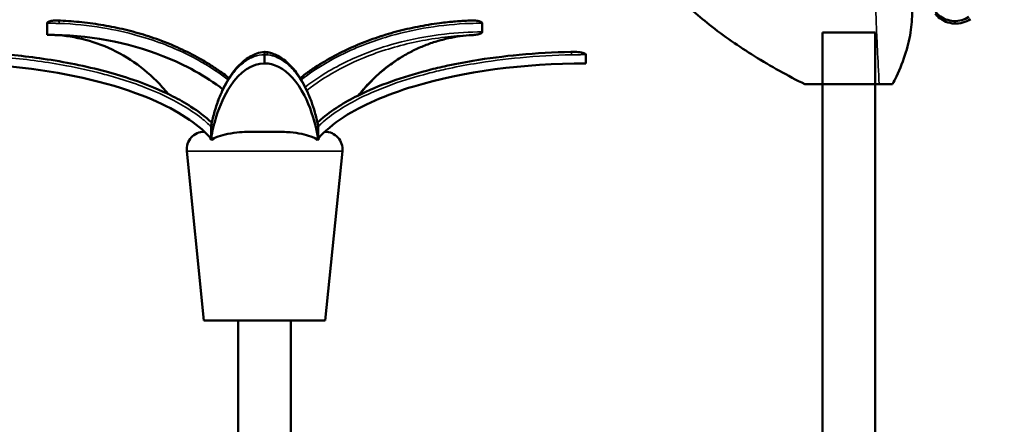
# Model space of a CAD drawing. Units: millimetres. Extents: x 0 to 20679, y 0 to 18814.
# Drawn here: x 5254 to 6940, y 17070 to 17762 of the extents above; entities that cross this region are included whole.
import ezdxf

# ---------------------------------------------------------------- set-up
doc = ezdxf.new("R2010")
doc.units = ezdxf.units.MM
doc.layers.add('MD_Visible', color=7, linetype='Continuous', lineweight=50)
doc.layers.add('MD_Visible Narrow', color=7, linetype='Continuous', lineweight=35)
doc.dimstyles.new('DİLARA 5', dxfattribs={"dimtxt": 250, "dimasz": 100, "dimexe": 0, "dimexo": 100, "dimgap": 50, "dimtad": 2, "dimdec": 0, "dimlfac": 0.1, "dimrnd": 5, "dimtxsty": 'Standard', "dimcen": 0, "dimse1": 1, "dimse2": 1, "dimclrd": 256, "dimadec": 0, "dimazin": 0, "dimtfac": 1, "dimtdec": 0, "dimtix": 1, "dimtmove": 0, "dimatfit": 3, "dimfxl": 1, "dimarcsym": 0})

# ---------------------------------------------------------------- blocks, each defined once
blk = doc.blocks.new('CustomObjectsInViewport4_0')
at = {"layer": 'MD_Visible', "extrusion": (0, 1, 0)}
for p, q in [((5301, 17735.8), (5301, 17755.8)), ((6045.9, 17740.8), (6045.9, 17755.8)), ((6628.4, 17740.1), (6718.4, 17740.1)), ((6628.4, 16695.8), (6628.4, 17740.1)), ((6718.4, 16703.3), (6718.4, 17740.1)), ((5673.4, 17687), (5673.4, 17702)), ((6223.5, 17687), (6223.5, 17702)), ((5570.1, 17570.1), (5570.4, 17570.1)), ((5581.8, 17558.1), (5581.8, 17579)), ((5666.5, 17570.1), (5680.4, 17570.1)), ((5765.1, 17579), (5765.1, 17558.1)), ((5776.5, 17570.1), (5776.7, 17570.1)), ((5569.6, 17247.5), (5540.3, 17537.1)), ((5777.3, 17247.5), (5806.6, 17537.1)), ((5777.3, 17247.5), (5569.6, 17247.5)), ((5628.4, 16199.3), (5628.4, 17247.5)), ((5718.4, 16199.3), (5718.4, 17247.5))]:
    blk.add_line(p, q, dxfattribs=at)
at = {"layer": 'MD_Visible', "extrusion": (1.22465e-16, 0, -1)}
for centre, start, end in [((-5570.1, 17540.1), 354.2233, 90), ((-5776.7, 17540.1), 90, 185.7767)]:
    blk.add_arc(centre, 30, start, end, dxfattribs=at)
for centre, major_axis, ratio, start_param, end_param in [((5297.7, 16898.7), (-0.8, 862.1), 0.834174, 0.030296, 0.031041), ((5646, 16521.5), (23.4, 1185.5), 0.215093, 0.015767, 0.01777)]:
    blk.add_ellipse(centre, major_axis=major_axis, ratio=ratio, start_param=start_param, end_param=end_param, dxfattribs=at)
at = {"layer": 'MD_Visible'}
for points, knots in [([(6598.4, 17651.3), (6568.9, 17666), (6540, 17682), (6485.4, 17715.9), (6459.6, 17733.7), (6413.3, 17770.2), (6392.5, 17788.5), (6355.8, 17825.7), (6339.6, 17844.3), (6311.3, 17881.9), (6298.9, 17900.7), (6277.9, 17938.6), (6269, 17957.6), (6254.4, 17996), (6248.4, 18015.3), (6239.4, 18054.4), (6236.2, 18074.2), (6233.9, 18098.1), (6233.5, 18102.1), (6233.2, 18106.1)], [0, 0, 0, 0, 9.895691, 9.895691, 19.28011, 19.28011, 27.565245, 27.565245, 34.950207, 34.950207, 41.671039, 41.671039, 47.949928, 47.949928, 53.990827, 53.990827, 59.979511, 59.979511, 61.187983, 61.187983, 61.187983, 61.187983]), ([(6776.4, 17813.9), (6779.2, 17803.2), (6780.9, 17792.2), (6782.2, 17769), (6781.6, 17756.7), (6778.1, 17731.6), (6775.1, 17718.7), (6766.9, 17692.1), (6761.4, 17678.2), (6753, 17660.3), (6750.7, 17655.7), (6748.4, 17651.3)], [0.281343, 0.281343, 0.281343, 0.281343, 3.591457, 3.591457, 7.254757, 7.254757, 11.191807, 11.191807, 15.631549, 15.631549, 17.14284, 17.14284, 17.14284, 17.14284]), ([(6881.8, 17762.9), (6877.8, 17760.2), (6873.3, 17758.1), (6863.9, 17755.5), (6858.9, 17754.9), (6849.2, 17755.4), (6844.3, 17756.5), (6835.3, 17760.1), (6831, 17762.6), (6825.2, 17767.5), (6823.3, 17769.5), (6821.6, 17771.6)], [0, 0, 0, 0, 1.457302, 1.457302, 2.919628, 2.919628, 4.382598, 4.382598, 5.847946, 5.847946, 6.658507, 6.658507, 6.658507, 6.658507]), ([(6879, 17766.6), (6875.3, 17764.1), (6871.1, 17762.1), (6862.3, 17759.7), (6857.7, 17759.2), (6848.5, 17759.7), (6843.9, 17760.7), (6835.3, 17764), (6831.2, 17766.5), (6825.5, 17771.2), (6823.6, 17773.1), (6821.9, 17775.1)], [0, 0, 0, 0, 1.35803, 1.35803, 2.724874, 2.724874, 4.103651, 4.103651, 5.507474, 5.507474, 6.315531, 6.315531, 6.315531, 6.315531]), ([(5301, 17755.8), (5301, 17755.9), (5301, 17756), (5301.1, 17756.3), (5301.2, 17756.4), (5301.4, 17756.8), (5301.6, 17757), (5302.2, 17757.6), (5302.9, 17758), (5305, 17759), (5307.4, 17759.6), (5313, 17760.4), (5315.9, 17760.5), (5318.7, 17760.4)], [0, 0, 0, 0, 0.394673, 0.394673, 0.904713, 0.904713, 1.840928, 1.840928, 4.273929, 4.273929, 11.563266, 11.563266, 18.490517, 18.490517, 18.490517, 18.490517]), ([(5319.2, 17760.4), (5331.5, 17759.9), (5343.9, 17759.1), (5368.5, 17756.7), (5380.8, 17755), (5405.3, 17751.1), (5417.5, 17748.7), (5441.8, 17743), (5453.9, 17739.8), (5477.9, 17732.5), (5489.8, 17728.4), (5513.4, 17719.3), (5525, 17714.2), (5548.1, 17703.1), (5559.5, 17697.1), (5576.2, 17687.2), (5581.7, 17683.7), (5592.6, 17676.5), (5598, 17672.8), (5606.5, 17666.6), (5609.6, 17664.3), (5612.6, 17661.9)], [0, 0, 0, 0, 44.139043, 44.139043, 88.278086, 88.278086, 132.417129, 132.417129, 176.556172, 176.556172, 220.695215, 220.695215, 264.834258, 264.834258, 308.9733, 308.9733, 331.042822, 331.042822, 353.112343, 353.112343, 366.154391, 366.154391, 366.154391, 366.154391]), ([(5734.2, 17661.9), (5737.3, 17664.3), (5740.4, 17666.6), (5748.8, 17672.8), (5754.2, 17676.5), (5770.7, 17687.3), (5781.9, 17694), (5804.7, 17706.1), (5816.2, 17711.6), (5839.5, 17721.7), (5851.4, 17726.3), (5875.2, 17734.5), (5887.3, 17738.2), (5911.5, 17744.6), (5923.7, 17747.4), (5948.1, 17752.2), (5960.4, 17754.2), (5981.9, 17757), (5991.2, 17758), (6009.7, 17759.5), (6019, 17760.1), (6028.2, 17760.4)], [118.792081, 118.792081, 118.792081, 118.792081, 131.768183, 131.768183, 153.87822, 153.87822, 198.098293, 198.098293, 242.318367, 242.318367, 286.53844, 286.53844, 330.758514, 330.758514, 374.978587, 374.978587, 419.198661, 419.198661, 452.363716, 452.363716, 485.528771, 485.528771, 485.528771, 485.528771]), ([(6028.2, 17760.4), (6015.9, 17759.9), (6003.5, 17759.1), (5978.8, 17756.7), (5966.5, 17755.1), (5942, 17751.1), (5929.8, 17748.7), (5905.4, 17743.1), (5893.3, 17739.9), (5869.3, 17732.6), (5857.3, 17728.5), (5833.7, 17719.4), (5822.1, 17714.3), (5799, 17703.2), (5787.6, 17697.2), (5770.8, 17687.2), (5765.3, 17683.8), (5754.3, 17676.6), (5748.9, 17672.8), (5740.5, 17666.6), (5737.3, 17664.3), (5734.2, 17661.9)], [-0.638548, -0.638548, -0.638548, -0.638548, 43.567686, 43.567686, 87.773919, 87.773919, 131.980153, 131.980153, 176.186387, 176.186387, 220.392621, 220.392621, 264.598855, 264.598855, 308.805089, 308.805089, 330.908206, 330.908206, 353.011323, 353.011323, 366.134954, 366.134954, 366.134954, 366.134954]), ([(6045.9, 17755.8), (6045.9, 17755.9), (6045.9, 17756), (6045.8, 17756.3), (6045.7, 17756.4), (6045.5, 17756.8), (6045.3, 17757), (6044.7, 17757.6), (6044, 17758), (6041.9, 17759), (6039.5, 17759.6), (6033.9, 17760.4), (6031, 17760.5), (6028.2, 17760.4)], [0, 0, 0, 0, 0.394673, 0.394673, 0.904711, 0.904711, 1.840916, 1.840916, 4.273833, 4.273833, 11.562385, 11.562385, 18.49053, 18.49053, 18.49053, 18.49053]), ([(5602.1, 17642.6), (5572.8, 17665.2), (5538.1, 17684.5), (5438.9, 17723.3), (5370.6, 17735.8), (5301, 17735.8)], [-411.344773, -411.344773, -411.344773, -411.344773, -250.840216, -250.840216, 0, 0, 0, 0]), ([(5301, 17735.8), (5336.2, 17735.8), (5372, 17728.6), (5441.1, 17698.1), (5472.5, 17675.2), (5501.7, 17642.7), (5505, 17638.7), (5508.4, 17634.6)], [-556.608014, -556.608014, -556.608014, -556.608014, -398.255963, -398.255963, -235.520409, -235.520409, -213.880033, -213.880033, -213.880033, -213.880033]), ([(5835.1, 17632.9), (5840.6, 17640), (5846.4, 17646.6), (5858.2, 17659.1), (5864.2, 17664.9), (5876.5, 17675.6), (5882.8, 17680.7), (5895.5, 17689.9), (5901.9, 17694.2), (5914.8, 17702), (5921.3, 17705.6), (5934.4, 17712.1), (5941, 17715), (5954.3, 17720.3), (5961, 17722.6), (5974.5, 17726.7), (5981.2, 17728.4), (5994.8, 17731.4), (6001.5, 17732.6), (6015.1, 17734.4), (6021.9, 17735), (6028.7, 17735.4)], [24.220603, 24.220603, 24.220603, 24.220603, 61.655802, 61.655802, 99.091001, 99.091001, 136.5262, 136.5262, 173.961399, 173.961399, 211.396598, 211.396598, 248.831796, 248.831796, 286.266995, 286.266995, 323.702194, 323.702194, 361.137393, 361.137393, 398.572592, 398.572592, 398.572592, 398.572592]), ([(6045.9, 17740.8), (6045.9, 17740.6), (6045.9, 17740.5), (6045.8, 17740.2), (6045.7, 17740.1), (6045.5, 17739.7), (6045.3, 17739.5), (6044.7, 17738.9), (6044, 17738.5), (6041.3, 17737.2), (6038.4, 17736.6), (6034, 17735.8), (6030.9, 17735.5), (6028, 17735.4), (6028, 17735.4), (6028, 17735.4)], [0, 0, 0, 0, 0.394819, 0.394819, 0.906363, 0.906363, 1.849417, 1.849417, 4.328814, 4.328814, 13.93687, 13.93687, 31.988629, 31.988629, 32.046524, 32.046524, 32.046524, 32.046524]), ([(5583, 17585.7), (5572, 17596), (5559.8, 17605), (5547.3, 17613), (5537.2, 17619.5), (5526.9, 17625.3), (5516.4, 17630.6), (5494.5, 17641.7), (5471.8, 17650.9), (5448.7, 17658.9), (5433.3, 17664.1), (5417.9, 17668.8), (5402.3, 17673), (5366.8, 17682.5), (5330.8, 17689.6), (5294.5, 17694.9), (5261.7, 17699.7), (5228.7, 17703), (5195.6, 17704.9), (5180.1, 17705.8), (5164.5, 17706.4), (5148.9, 17706.7)], [-462.205825, -462.205825, -462.205825, -462.205825, -417.927211, -417.927211, -417.927211, -382.328413, -382.328413, -382.328413, -308.665402, -308.665402, -308.665402, -259.722976, -259.722976, -259.722976, -148.297234, -148.297234, -148.297234, -47.447588, -47.447588, -47.447588, 0, 0, 0, 0]), ([(5581.9, 17580.8), (5582.6, 17584.3), (5583.4, 17587.6), (5585.1, 17594.6), (5586, 17598.3), (5588.2, 17605.9), (5589.4, 17609.9), (5591.9, 17617.7), (5593.3, 17621.6), (5596.1, 17628.9), (5597.5, 17632.4), (5600.3, 17638.9), (5601.8, 17642.1), (5606.2, 17651), (5609.2, 17656.3), (5615.2, 17666), (5618.3, 17670.3), (5624.4, 17678.1), (5627.6, 17681.6), (5633.9, 17687.9), (5637.1, 17690.6), (5643.5, 17695.5), (5646.7, 17697.6), (5653.3, 17701.2), (5656.6, 17702.6), (5664.4, 17705.3), (5668.9, 17706.3), (5673.4, 17706.8)], [41.447796, 41.447796, 41.447796, 41.447796, 56.244146, 56.244146, 73.884053, 73.884053, 95.320851, 95.320851, 118.714078, 118.714078, 142.107305, 142.107305, 165.500532, 165.500532, 212.286987, 212.286987, 259.073441, 259.073441, 305.859896, 305.859896, 352.64635, 352.64635, 399.432805, 399.432805, 446.219259, 446.219259, 509.312341, 509.312341, 509.312341, 509.312341]), ([(5673.4, 17702), (5673.4, 17702.1), (5673.4, 17702.2), (5673.4, 17702.5), (5673.4, 17702.7), (5673.4, 17703), (5673.4, 17703.2), (5673.4, 17703.9), (5673.4, 17704.2), (5673.4, 17705.3), (5673.4, 17705.9), (5673.4, 17706.6), (5673.4, 17706.8), (5673.4, 17706.8)], [0, 0, 0, 0, 0.394697, 0.394697, 0.904983, 0.904983, 1.842316, 1.842316, 4.282807, 4.282807, 11.654052, 11.654052, 17.457782, 17.457782, 17.457782, 17.457782]), ([(5734.2, 17661.9), (5731.4, 17666.4), (5728.5, 17670.5), (5722.5, 17678.1), (5719.3, 17681.6), (5713, 17687.9), (5709.8, 17690.6), (5703.4, 17695.5), (5700.2, 17697.6), (5693.6, 17701.2), (5690.3, 17702.6), (5682.5, 17705.3), (5678, 17706.3), (5673.4, 17706.8)], [218.84707, 218.84707, 218.84707, 218.84707, 263.218292, 263.218292, 310.001963, 310.001963, 356.785634, 356.785634, 403.569305, 403.569305, 450.352976, 450.352976, 513.471727, 513.471727, 513.471727, 513.471727]), ([(5674, 17706.7), (5677.3, 17706.4), (5680.6, 17705.7), (5687.3, 17703.8), (5690.6, 17702.5), (5697.1, 17699.4), (5700.4, 17697.5), (5706.8, 17693.1), (5710, 17690.5), (5716.3, 17684.7), (5719.4, 17681.5), (5725.6, 17674.2), (5728.7, 17670.2), (5734.7, 17661.2), (5737.7, 17656.3), (5742.2, 17648), (5743.6, 17645.1), (5746.5, 17639), (5747.9, 17635.8), (5750.8, 17629), (5752.2, 17625.5), (5755.6, 17616.1), (5757.6, 17609.9), (5760.5, 17599.8), (5761.4, 17596.2), (5763.2, 17588.8), (5764.1, 17584.9), (5765, 17580.8)], [0, 0, 0, 0, 46.548846, 46.548846, 93.097693, 93.097693, 139.646539, 139.646539, 186.195385, 186.195385, 232.744232, 232.744232, 279.293078, 279.293078, 325.841924, 325.841924, 349.116348, 349.116348, 372.390771, 372.390771, 395.665194, 395.665194, 430.576829, 430.576829, 448.032646, 448.032646, 465.488463, 465.488463, 465.488463, 465.488463]), ([(6197.9, 17706.7), (6168.4, 17706.1), (6138.9, 17704.5), (6082.9, 17699.2), (6056.5, 17695.8), (6013.7, 17688.7), (5997.3, 17685.5), (5970.8, 17679.6), (5960.7, 17677.2), (5930.4, 17669.3), (5910.3, 17663.2), (5870.8, 17649.1), (5851.5, 17641.1), (5821.6, 17626.1), (5810.6, 17620.1), (5789.3, 17606.5), (5778.9, 17598.9), (5767.5, 17589), (5765.7, 17587.4), (5763.9, 17585.7)], [-506.969502, -506.969502, -506.969502, -506.969502, -416.982415, -416.982415, -335.867295, -335.867295, -285.170345, -285.170345, -253.484751, -253.484751, -190.113563, -190.113563, -127.193504, -127.193504, -89.504942, -89.504942, -51.81638, -51.81638, -44.734654, -44.734654, -44.734654, -44.734654]), ([(6197.9, 17706.7), (6198, 17706.7), (6198, 17706.7), (6202, 17706.8), (6206.3, 17706.7), (6214.4, 17705.9), (6217.8, 17705.3), (6220.9, 17704.2), (6221.8, 17703.9), (6222.7, 17703.2), (6223, 17703), (6223.3, 17702.7), (6223.4, 17702.5), (6223.5, 17702.2), (6223.5, 17702.1), (6223.5, 17702)], [-0.040244, -0.040244, -0.040244, -0.040244, 0, 0, 12.182041, 12.182041, 24.654896, 24.654896, 28.784214, 28.784214, 30.370154, 30.370154, 31.233539, 31.233539, 31.90135, 31.90135, 31.90135, 31.90135]), ([(5581.8, 17558.1), (5578.2, 17562.3), (5574.3, 17566.4), (5546.8, 17592.5), (5511, 17613.8), (5403.2, 17655.5), (5327.2, 17672.6), (5203.7, 17685), (5163.3, 17687), (5123.3, 17687)], [-611.660956, -611.660956, -611.660956, -611.660956, -578.337173, -578.337173, -379.852389, -379.852389, -122.359179, -122.359179, 0, 0, 0, 0]), ([(5612.6, 17661.9), (5609.6, 17664.3), (5606.5, 17666.6), (5598.1, 17672.8), (5592.7, 17676.5), (5578.8, 17685.6), (5570.3, 17690.8), (5561.6, 17695.7)], [118.560247, 118.560247, 118.560247, 118.560247, 131.520299, 131.520299, 153.592603, 153.592603, 187.545512, 187.545512, 187.545512, 187.545512]), ([(5673.4, 17687), (5652.1, 17687), (5631.4, 17673.1), (5604.8, 17633.2), (5596.8, 17615.4), (5586.9, 17583.5), (5583.9, 17570.8), (5581.8, 17558.1)], [-331.334457, -331.334457, -331.334457, -331.334457, -188.765948, -188.765948, -107.347196, -107.347196, -57.00849, -57.00849, -57.00849, -57.00849]), ([(5765.1, 17558.1), (5764.4, 17562.3), (5763.6, 17566.4), (5758.1, 17592.5), (5751, 17613.8), (5729.4, 17655.5), (5714.2, 17672.6), (5689.5, 17685), (5681.4, 17687), (5673.4, 17687)], [-611.660936, -611.660936, -611.660936, -611.660936, -578.337173, -578.337173, -379.852389, -379.852389, -122.359179, -122.359179, 0, 0, 0, 0]), ([(6223.5, 17687), (6116.7, 17687), (6013.2, 17673.1), (5880.5, 17633.2), (5840.3, 17615.4), (5790.7, 17583.5), (5775.9, 17570.8), (5765.1, 17558.1)], [-331.334457, -331.334457, -331.334457, -331.334457, -188.765948, -188.765948, -107.347196, -107.347196, -57.00849, -57.00849, -57.00849, -57.00849]), ([(6748.4, 17651.3), (6748.4, 17651.3), (6748.4, 17651.3), (6748.4, 17651.3), (6747.8, 17651.3), (6745.1, 17651.3), (6740.5, 17651.3), (6735.1, 17651.3), (6729.3, 17651.3), (6723.7, 17651.3), (6717.6, 17651.3), (6711, 17651.3), (6704, 17651.3), (6696.7, 17651.3), (6689.1, 17651.3), (6678.7, 17651.3), (6665.5, 17651.3), (6651.4, 17651.3), (6639.3, 17651.3), (6629.2, 17651.3), (6620.2, 17651.3), (6612.5, 17651.3), (6606.3, 17651.3), (6601.8, 17651.3), (6599.1, 17651.3), (6598.4, 17651.3), (6598.4, 17651.3)], [0.5, 0.5, 0.5, 0.5, 0.5, 0.5, 0.525, 0.55, 0.575, 0.6, 0.6166667, 0.6333333, 0.65, 0.6666667, 0.6833333, 0.7, 0.7166667, 0.7333333, 0.7666667, 0.8, 0.825, 0.85, 0.875, 0.9, 0.925, 0.95, 0.975, 1, 1, 1, 1]), ([(5666.5, 17570.1), (5665.5, 17570.1), (5664.6, 17570.1), (5658.6, 17570.1), (5652.7, 17570.1), (5641.6, 17569.9), (5636.2, 17569.6), (5623.9, 17568.7), (5617.2, 17567.8), (5604.7, 17565.3), (5599.1, 17563.8), (5591.8, 17561.1), (5590, 17560.4), (5588.3, 17559.6)], [85.802206, 85.802206, 85.802206, 85.802206, 87.147648, 87.147648, 93.974997, 93.974997, 100.740679, 100.740679, 109.190791, 109.190791, 116.639086, 116.639086, 119.247556, 119.247556, 119.247556, 119.247556]), ([(5758.6, 17559.6), (5756.7, 17560.5), (5754.6, 17561.3), (5747.5, 17563.9), (5742.4, 17565.2), (5730.6, 17567.7), (5723.9, 17568.6), (5708.6, 17569.8), (5700.2, 17570), (5688.1, 17570.1), (5683.6, 17570.1), (5680.4, 17570.1), (5680.4, 17570.1), (5680.4, 17570.1)], [12.526083, 12.526083, 12.526083, 12.526083, 18.465142, 18.465142, 31.591441, 31.591441, 48.306966, 48.306966, 68.778686, 68.778686, 77.804402, 77.804402, 77.849345, 77.849345, 77.849345, 77.849345]), ([(5581.4, 17556.1), (5581.3, 17556.8), (5581.1, 17557.4), (5580.8, 17558.6), (5580.6, 17559.1), (5580.5, 17559.6)], [276.483892, 276.483892, 276.483892, 276.483892, 279.604765, 279.604765, 282.222231, 282.222231, 282.222231, 282.222231]), ([(5581.8, 17558.1), (5581.7, 17558), (5581.7, 17557.8), (5581.6, 17557.2), (5581.5, 17556.6), (5581.4, 17556.1)], [-57.00849, -57.00849, -57.00849, -57.00849, -56.474566, -56.474566, -54.343313, -54.343313, -54.343313, -54.343313]), ([(5588.3, 17559.6), (5587.5, 17559.1), (5586.7, 17558.6), (5585.1, 17557.4), (5584.2, 17556.8), (5583.4, 17556.1)], [63.168078, 63.168078, 63.168078, 63.168078, 65.785544, 65.785544, 68.906417, 68.906417, 68.906417, 68.906417]), ([(5763.4, 17556.1), (5762.7, 17556.8), (5761.8, 17557.4), (5760.2, 17558.6), (5759.4, 17559.1), (5758.6, 17559.6)], [276.483892, 276.483892, 276.483892, 276.483892, 279.604765, 279.604765, 282.222231, 282.222231, 282.222231, 282.222231]), ([(5765.1, 17558.1), (5765, 17558), (5764.9, 17557.8), (5764.3, 17557.2), (5763.9, 17556.6), (5763.4, 17556.1)], [-57.00849, -57.00849, -57.00849, -57.00849, -56.474566, -56.474566, -54.343313, -54.343313, -54.343313, -54.343313]), ([(5766.4, 17559.6), (5766.3, 17559.1), (5766.1, 17558.6), (5765.8, 17557.4), (5765.6, 17556.8), (5765.5, 17556.1)], [63.168078, 63.168078, 63.168078, 63.168078, 65.785544, 65.785544, 68.906417, 68.906417, 68.906417, 68.906417])]:
    blk.add_open_spline(points, degree=3, knots=knots, dxfattribs=at)
for points in [[(5581.9, 17580.8), (5581.8, 17580.2), (5581.8, 17579.6), (5581.8, 17579)], [(5765, 17580.8), (5765.1, 17580.2), (5765.1, 17579.6), (5765.1, 17579)], [(5582.8, 17556.9), (5582.3, 17556.6), (5581.9, 17556.3), (5581.4, 17556.1)], [(5588.3, 17559.6), (5586.1, 17559.1), (5583.9, 17558.6), (5581.8, 17558.1)], [(5583.4, 17556.1), (5582.9, 17556.7), (5582.3, 17557.4), (5581.8, 17558.1)], [(5765.1, 17558.1), (5763, 17558.6), (5760.8, 17559.1), (5758.6, 17559.6)], [(5765.5, 17556.1), (5765, 17556.3), (5764.6, 17556.6), (5764.1, 17556.9)], [(5765.5, 17556.1), (5765.4, 17556.7), (5765.2, 17557.4), (5765.1, 17558.1)]]:
    blk.add_open_spline(points, degree=3, dxfattribs=at)
at = {"layer": 'MD_Visible Narrow', "extrusion": (0, 1, 0)}
blk.add_line((5805, 17537.1), (5541.9, 17537.1), dxfattribs=at)
at = {"layer": 'MD_Visible Narrow', "extrusion": (1.22465e-16, 7.70372e-34, -1)}
blk.add_ellipse((5319, 17755.4), major_axis=(0.18, 5), ratio=0.554447, start_param=0.077533, end_param=1.473128, dxfattribs=at)
at = {"layer": 'MD_Visible Narrow', "extrusion": (1.22465e-16, 0, -1)}
blk.add_ellipse((5673.4, 17701.7), major_axis=(0.51, 4.97), ratio=0.980383, start_param=0.073531, end_param=1.397088, dxfattribs=at)
at = {"layer": 'MD_Visible Narrow'}
blk.add_ellipse((6198, 17701.7), major_axis=(-0.1, 5), ratio=0.196077, start_param=-1.496076, end_param=-0.078741, dxfattribs=at)
for points, knots in [([(6725.5, 17651.3), (6725.5, 17651.3), (6725.5, 17651.3), (6725.5, 17651.3), (6724.5, 17672.9), (6723.5, 17692.7), (6722.5, 17710.8), (6722.2, 17717.4), (6721.9, 17723.8), (6721.6, 17730), (6721.3, 17734.4), (6721.1, 17738.7), (6721, 17742.8), (6720.2, 17759.1), (6719.8, 17773.7), (6719.8, 17786.8), (6719.8, 17792.1), (6719.9, 17797.1), (6720.1, 17801.9), (6720.1, 17802.7), (6720.1, 17803.6), (6720.2, 17804.4), (6720.5, 17811.1), (6721, 17818), (6721.9, 17824.7), (6722.1, 17826.3), (6722.3, 17827.8), (6722.5, 17829.3), (6722.7, 17830.6), (6722.9, 17831.9), (6723.2, 17833.2), (6723.9, 17836.9), (6724.7, 17840.7), (6725.7, 17844.3)], [-18.065413, -18.065413, -18.065413, -18.065413, -18.063566, -18.063566, -18.063566, -14.581464, -14.581464, -14.581464, -13.309973, -13.309973, -13.309973, -12.411346, -12.411346, -12.411346, -8.884833, -8.884833, -8.884833, -7.465037, -7.465037, -7.465037, -7.209265, -7.209265, -7.209265, -5.207457, -5.207457, -5.207457, -4.752526, -4.752526, -4.752526, -4.352172, -4.352172, -4.352172, -3.205648, -3.205648, -3.205648, -3.205648]), ([(6881.8, 17762.9), (6877, 17759.6), (6871.6, 17757.3), (6860.1, 17754.9), (6854.3, 17754.8), (6846, 17756.3), (6843.4, 17757), (6838.4, 17758.8), (6836, 17760), (6829.2, 17764), (6825.3, 17767.4), (6822, 17771.4)], [0, 0, 0, 0, 0.975536, 0.975536, 1.95298, 1.95298, 2.39707, 2.39707, 2.851616, 2.851616, 3.733906, 3.733906, 3.733906, 3.733906]), ([(6879, 17766.6), (6874.5, 17763.5), (6869.4, 17761.4), (6858.7, 17759.1), (6853.2, 17759.1), (6845.4, 17760.5), (6842.9, 17761.2), (6838.1, 17762.9), (6835.8, 17764.1), (6829.2, 17767.9), (6825.4, 17771.2), (6822.2, 17775)], [0, 0, 0, 0, 0.957753, 0.957753, 1.930848, 1.930848, 2.38954, 2.38954, 2.861832, 2.861832, 3.784396, 3.784396, 3.784396, 3.784396]), ([(5301, 17755.8), (5303.3, 17755.8), (5305.6, 17755.7), (5310.1, 17755.7), (5312.5, 17755.6), (5316.2, 17755.5), (5317.6, 17755.5), (5320, 17755.4), (5320.9, 17755.4), (5321.8, 17755.4)], [0.999996, 0.999996, 0.999996, 0.999996, 9.231052, 9.231052, 17.552001, 17.552001, 22.752594, 22.752594, 26.002964, 26.002964, 26.002964, 26.002964]), ([(5321.8, 17755.4), (5346.7, 17754.5), (5371.5, 17752), (5396.2, 17747.9), (5416.5, 17744.6), (5436.7, 17740.1), (5456.7, 17734.4), (5472.8, 17729.9), (5488.6, 17724.6), (5504.3, 17718.5), (5517.2, 17713.4), (5530.1, 17707.8), (5542.7, 17701.5), (5563.2, 17691.3), (5583.3, 17679.4), (5602.2, 17665.6), (5605.1, 17663.4), (5608, 17661.3), (5610.9, 17659)], [0, 0, 0, 0, 89.684733, 89.684733, 89.684733, 163.615969, 163.615969, 163.615969, 222.860772, 222.860772, 222.860772, 272.003506, 272.003506, 272.003506, 351.809395, 351.809395, 351.809395, 364.092797, 364.092797, 364.092797, 364.092797]), ([(5736, 17659), (5750.2, 17670.1), (5765.2, 17679.9), (5795.7, 17697.6), (5811.3, 17705.3), (5835.1, 17715.6), (5843.1, 17718.7), (5864, 17726.5), (5877, 17730.7), (5911.1, 17740.4), (5932.4, 17745), (5977.4, 17752.2), (6001.2, 17754.5), (6032, 17755.6), (6039, 17755.7), (6045.9, 17755.8)], [120.850862, 120.850862, 120.850862, 120.850862, 181.833834, 181.833834, 242.445112, 242.445112, 272.750751, 272.750751, 321.239773, 321.239773, 398.822209, 398.822209, 484.890224, 484.890224, 509.880687, 509.880687, 509.880687, 509.880687]), ([(6045.9, 17740.8), (6024.4, 17740.7), (6002.9, 17739.5), (5981.4, 17737.1), (5953.1, 17733.9), (5924.9, 17728.6), (5897.2, 17721), (5879.3, 17716.1), (5861.7, 17710.3), (5844.3, 17703.3), (5818.5, 17693.1), (5793.3, 17680.5), (5769.5, 17665.2), (5760.4, 17659.4), (5751.5, 17653.1), (5742.9, 17646.5)], [0.999995, 0.999995, 0.999995, 0.999995, 78.484306, 78.484306, 78.484306, 180.747322, 180.747322, 180.747322, 246.68542, 246.68542, 246.68542, 343.860033, 343.860033, 343.860033, 380.747105, 380.747105, 380.747105, 380.747105]), ([(5745.7, 17640.8), (5761.3, 17653), (5777.8, 17663.8), (5794.8, 17673.3), (5815.8, 17685), (5837.6, 17694.8), (5859.6, 17703), (5873.2, 17708), (5887, 17712.3), (5900.9, 17716.1), (5929.2, 17723.9), (5958.1, 17729.3), (5987.2, 17732.4), (6000.8, 17733.9), (6014.4, 17734.9), (6028, 17735.4)], [-383.572663, -383.572663, -383.572663, -383.572663, -315.664958, -315.664958, -315.664958, -232.229402, -232.229402, -232.229402, -180.630627, -180.630627, -180.630627, -75.337902, -75.337902, -75.337902, -26.002854, -26.002854, -26.002854, -26.002854]), ([(6028, 17735.4), (6012.5, 17734.5), (5997, 17732.2), (5981.6, 17728.5), (5962.9, 17724), (5944.3, 17717.3), (5926.2, 17708.3), (5918.7, 17704.5), (5911.2, 17700.4), (5903.8, 17695.7), (5885.9, 17684.6), (5868.4, 17670.7), (5852.1, 17653.8), (5845.7, 17647), (5839.4, 17639.8), (5833.3, 17632)], [-397.610357, -397.610357, -397.610357, -397.610357, -313.142199, -313.142199, -313.142199, -210.606962, -210.606962, -210.606962, -168.00539, -168.00539, -168.00539, -65.19593, -65.19593, -65.19593, -24.348538, -24.348538, -24.348538, -24.348538]), ([(5147.9, 17701.7), (5177.1, 17701.1), (5206.3, 17699.5), (5235.3, 17696.8), (5268.6, 17693.7), (5301.7, 17689.2), (5334.6, 17683), (5355.1, 17679.1), (5375.5, 17674.6), (5395.7, 17669.3), (5405.8, 17666.6), (5415.9, 17663.8), (5425.9, 17660.7), (5440.3, 17656.3), (5454.6, 17651.3), (5468.7, 17645.9), (5491.3, 17637.1), (5513.3, 17627), (5534.1, 17614.7), (5545, 17608.2), (5555.8, 17601), (5565.9, 17593), (5571.4, 17588.6), (5576.7, 17583.9), (5581.8, 17579)], [0, 0, 0, 0, 89.319541, 89.319541, 89.319541, 191.399016, 191.399016, 191.399016, 255.198687, 255.198687, 255.198687, 287.098523, 287.098523, 287.098523, 333.04121, 333.04121, 333.04121, 406.549508, 406.549508, 406.549508, 445.393412, 445.393412, 445.393412, 466.629198, 466.629198, 466.629198, 466.629198]), ([(5581.8, 17579), (5582.3, 17581.6), (5582.8, 17584), (5583.4, 17586.4), (5585.2, 17594.7), (5587.3, 17602.1), (5589.4, 17608.8), (5591.5, 17615.5), (5593.7, 17621.6), (5595.9, 17627.2), (5599.6, 17636.5), (5603.5, 17644.5), (5607.4, 17651.5), (5611.3, 17658.5), (5615.3, 17664.5), (5619.3, 17669.7), (5621.3, 17672.3), (5623.3, 17674.8), (5625.4, 17677), (5628.6, 17680.6), (5631.9, 17683.7), (5635.1, 17686.5), (5640.4, 17690.9), (5645.6, 17694.3), (5650.9, 17696.7), (5656.8, 17699.5), (5662.7, 17701.1), (5668.5, 17701.7), (5670.2, 17701.9), (5671.8, 17702), (5673.4, 17702)], [40.307837, 40.307837, 40.307837, 40.307837, 51.231799, 51.231799, 51.231799, 89.051641, 89.051641, 89.051641, 126.871483, 126.871483, 126.871483, 190.104994, 190.104994, 190.104994, 253.473325, 253.473325, 253.473325, 285.15749, 285.15749, 285.15749, 335.852155, 335.852155, 335.852155, 416.963619, 416.963619, 416.963619, 506.946649, 506.946649, 506.946649, 531.944364, 531.944364, 531.944364, 531.944364]), ([(5673.4, 17702), (5674, 17702), (5674.5, 17702), (5675.6, 17701.9), (5676.1, 17701.9), (5677, 17701.8), (5677.4, 17701.8), (5677.9, 17701.8), (5678.1, 17701.7), (5678.3, 17701.7)], [0.999998, 0.999998, 0.999998, 0.999998, 9.230466, 9.230466, 17.550886, 17.550886, 22.751148, 22.751148, 26.001312, 26.001312, 26.001312, 26.001312]), ([(5678.3, 17701.7), (5684.2, 17701.1), (5690, 17699.5), (5695.8, 17696.8), (5702.5, 17693.7), (5709.1, 17689.2), (5715.7, 17683), (5719.8, 17679.1), (5723.9, 17674.6), (5727.9, 17669.3), (5729.9, 17666.6), (5731.9, 17663.8), (5733.9, 17660.7), (5736.8, 17656.3), (5739.7, 17651.3), (5742.5, 17645.9), (5747, 17637.1), (5751.4, 17627), (5755.6, 17614.7), (5757.8, 17608.2), (5759.9, 17601), (5762, 17593), (5763.1, 17588.6), (5764.1, 17583.9), (5765.1, 17579)], [0, 0, 0, 0, 89.31896, 89.31896, 89.31896, 191.397772, 191.397772, 191.397772, 255.197029, 255.197029, 255.197029, 287.096658, 287.096658, 287.096658, 333.039827, 333.039827, 333.039827, 406.548897, 406.548897, 406.548897, 445.392968, 445.392968, 445.392968, 466.629182, 466.629182, 466.629182, 466.629182]), ([(5765.1, 17579), (5767.8, 17581.7), (5770.7, 17584.3), (5773.5, 17586.8), (5783, 17595), (5793.1, 17602.4), (5803.6, 17609), (5814.1, 17615.7), (5824.9, 17621.7), (5836, 17627.3), (5854.5, 17636.6), (5873.7, 17644.5), (5893.2, 17651.5), (5912.8, 17658.5), (5932.7, 17664.5), (5952.8, 17669.7), (5962.8, 17672.3), (5972.9, 17674.8), (5983.1, 17677), (5999.3, 17680.6), (6015.6, 17683.7), (6032, 17686.5), (6058.2, 17690.9), (6084.5, 17694.3), (6110.9, 17696.7), (6140.2, 17699.5), (6169.6, 17701.1), (6199, 17701.7)], [40.309634, 40.309634, 40.309634, 40.309634, 51.81638, 51.81638, 51.81638, 89.504942, 89.504942, 89.504942, 127.193504, 127.193504, 127.193504, 190.113563, 190.113563, 190.113563, 253.484751, 253.484751, 253.484751, 285.170345, 285.170345, 285.170345, 335.867295, 335.867295, 335.867295, 416.982415, 416.982415, 416.982415, 506.969502, 506.969502, 506.969502, 506.969502]), ([(6199, 17701.7), (6200.1, 17701.7), (6201.1, 17701.8), (6203.9, 17701.8), (6205.6, 17701.8), (6210, 17701.9), (6212.7, 17701.9), (6218.2, 17702), (6220.8, 17702), (6223.5, 17702)], [0, 0, 0, 0, 3.250164, 3.250164, 8.450426, 8.450426, 16.770846, 16.770846, 25.001314, 25.001314, 25.001314, 25.001314])]:
    blk.add_open_spline(points, degree=3, knots=knots, dxfattribs=at)
blk = doc.blocks.new('*D4')
at = {"lineweight": -2, "transparency": 16777216}
blk.add_line((3891, 18233.2), (3891, 14438.9), dxfattribs=at)
at = {"transparency": 16777216}
for points in [[(3874.3, 18233.2), (3907.6, 18233.2), (3891, 18333.2)], [(3874.3, 14438.9), (3907.6, 14438.9), (3891, 14338.9)]]:
    blk.add_solid(points, dxfattribs=at)
at = {"layer": 'Defpoints', "color": 0, "transparency": 16777216}
for p in [(6029.9, 18333.2), (3891, 14338.9), (6088.7, 14338.9)]:
    blk.add_point(p, dxfattribs=at)
at = {"color": 0, "transparency": 16777216, "insert": (3716, 16336), "char_height": 250, "attachment_point": 5, "rotation": 90}
blk.add_mtext('400', dxfattribs=at)
blk = doc.blocks.new('*D5')
at = {"lineweight": -2, "transparency": 16777216}
blk.add_line((11223.2, 18435), (4115.1, 18435), dxfattribs=at)
at = {"transparency": 16777216}
for points in [[(4115.1, 18451.6), (4115.1, 18418.3), (4015.1, 18435)], [(11223.2, 18451.6), (11223.2, 18418.3), (11323.2, 18435)]]:
    blk.add_solid(points, dxfattribs=at)
at = {"layer": 'Defpoints', "color": 0, "transparency": 16777216}
for p in [(4015.1, 18435), (4015.1, 14460.2), (11323.2, 14454.1)]:
    blk.add_point(p, dxfattribs=at)
at = {"color": 0, "transparency": 16777216, "insert": (7669.2, 18610), "char_height": 250, "attachment_point": 5}
blk.add_mtext('730', dxfattribs=at)

msp = doc.modelspace()

# ---------------------------------------------------------------- block references
at = {"layer": 'MD_Visible', "color": 7}
msp.add_blockref('CustomObjectsInViewport4_0', (0, 0), dxfattribs=at)

# ---------------------------------------------------------------- dimensions: what is measured, and where the dimension line sits
at = {"color": 7}
dim = msp.add_linear_dim(base=(4015.1, 18435), p1=(11323.2, 14454.1), p2=(4015.1, 14460.2), dimstyle='DİLARA 5', dxfattribs=at)
dim.commit()
dim.dimension.update_dxf_attribs({"geometry": '*D5', "text_midpoint": (7669.2, 18610)})
dim = msp.add_linear_dim(base=(3891, 14338.9), p1=(6029.9, 18333.2), p2=(6088.7, 14338.9), angle=90, dimstyle='DİLARA 5', dxfattribs=at)
dim.commit()
dim.dimension.update_dxf_attribs({"geometry": '*D4', "text_midpoint": (3716, 16336)})

doc.saveas('drawing.dxf')
